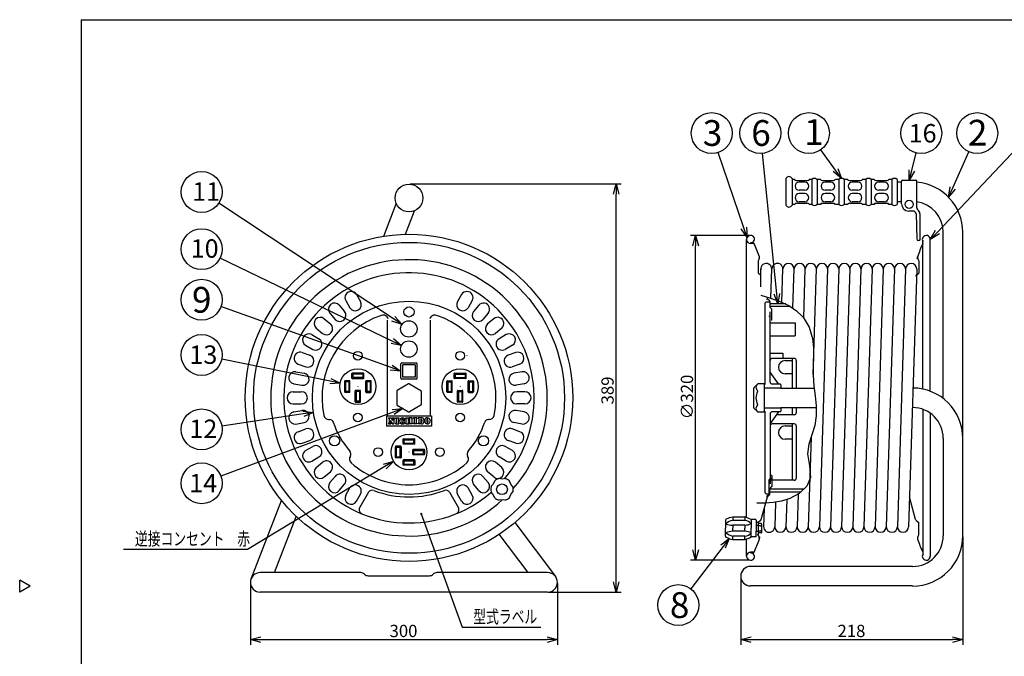
# Model space of a CAD drawing. Extents: x -182 to 223, y -152 to 130.
# Drawn here: x -182 to 59, y -25 to 130 of the extents above; entities that cross this region are included whole.
import ezdxf

# ---------------------------------------------------------------- set-up
doc = ezdxf.new("R2010")
doc.units = 0
doc.header["$LTSCALE"] = 6.750708
doc.header["$MEASUREMENT"] = 0
doc.linetypes.add('DASHED', pattern=[0.75, 0.5, -0.25])
doc.linetypes.add('HIDDEN', pattern=[0.375, 0.25, -0.125])
doc.layers.get('0').update_dxf_attribs({"linetype": 'CONTINUOUS'})
doc.styles.get("Standard").update_dxf_attribs({"font": 'TXT', "bigfont": 'BIGFONT'})
doc.styles.add('高4.5', font='txt.shx', dxfattribs={"height": 4.5, "bigfont": 'bigfont.shx'})
doc.styles.add('高6.3', font='txt.shx', dxfattribs={"height": 6.3, "bigfont": 'bigfont.shx'})

msp = doc.modelspace()

# ---------------------------------------------------------------- linework, layer by layer
at = {"color": 3}
for p, q in [((-167.01, 130.21), (-167.01, -146.79)), ((-167.01, 130.21), (222.99, 130.21)), ((5.22, 91.35), (5.22, 84.87)), ((7.34, 91.16), (6.71, 91.16)), ((7.77, 90.91), (10.51, 90.91)), ((11.57, 91.16), (10.94, 91.16)), ((13.69, 91.16), (12.82, 91.16)), ((14.12, 90.91), (16.86, 90.91)), ((18.17, 91.16), (17.3, 91.16)), ((20.29, 91.16), (19.42, 91.16)), ((20.73, 90.91), (23.47, 90.91)), ((24.78, 91.16), (23.9, 91.16)), ((26.77, 91.16), (26.02, 91.16)), ((27.2, 90.91), (29.95, 90.91)), ((31.13, 91.16), (30.38, 91.16)), ((33.47, 90.47), (32.33, 90.47)), ((33.47, 85.18), (33.47, 90.68)), ((33.72, 90.93), (36.97, 90.93)), ((37.22, 84.23), (37.22, 90.68)), ((-93.05, 77.27), (-90, 85.16)), ((7.34, 85.06), (6.71, 85.06)), ((7.77, 85.31), (10.51, 85.31)), ((11.57, 85.06), (10.94, 85.06)), ((13.69, 85.06), (12.82, 85.06)), ((14.12, 85.31), (16.86, 85.31)), ((18.17, 85.06), (17.3, 85.06)), ((20.29, 85.06), (19.42, 85.06)), ((20.73, 85.31), (23.47, 85.31)), ((24.78, 85.06), (23.9, 85.06)), ((26.77, 85.06), (26.02, 85.06)), ((27.2, 85.31), (29.95, 85.31)), ((31.13, 85.06), (30.38, 85.06)), ((33.47, 85.7), (32.33, 85.7)), ((-87.75, 77.74), (-85.55, 83.44)), ((36.12, 83.43), (35.22, 83.43)), ((37.08, 82.72), (37.22, 76.6)), ((37.97, 82.73), (37.97, 76.35)), ((43.67, 37.58), (43.67, 78.22)), ((48.45, 4.02), (48.45, 78.22)), ((-4.41, 8.5), (-4.41, 76.46)), ((-2.78, 75.64), (-3.42, 75.64)), ((-2.81, 75.46), (-3.42, 75.46)), ((-2.78, 75.64), (-2.62, 75.64)), ((37.84, 76.23), (37.59, 76.23)), ((38.67, 39.88), (38.67, 76.11)), ((40.5, 39.35), (40.5, 76.46)), ((-1.32, 71.73), (-1.58, 71.24)), ((-1.58, 71.24), (-1.58, 68.23)), ((37.42, 71.73), (37.28, 71.98)), ((37.42, 71.73), (37.67, 71.24)), ((37.67, 71.24), (37.67, 68.23)), ((-0.96, 67.71), (-1.58, 68.23)), ((-0.96, 69.26), (-1, 64.92)), ((1.54, 62.11), (1.76, 69.26)), ((4.23, 61.12), (4.49, 69.26)), ((6.91, 59.72), (7.21, 69.26)), ((9.56, 57.31), (9.94, 69.26)), ((11.85, 43.49), (12.66, 69.26)), ((15.39, 69.26), (13.39, 6.23)), ((18.11, 69.26), (16.11, 6.23)), ((20.84, 69.26), (18.84, 6.23)), ((23.56, 69.26), (21.56, 6.23)), ((26.29, 69.26), (24.29, 6.23)), ((29.01, 69.26), (27.01, 6.23)), ((31.74, 69.26), (29.74, 6.23)), ((34.46, 69.26), (32.46, 6.23)), ((37.19, 69.26), (35.19, 6.23)), ((37.05, 67.71), (37.67, 68.23)), ((0.37, 61.25), (0.12, 61)), ((0.12, 41.1), (0.12, 61)), ((0.37, 61.25), (1.12, 61.25)), ((0.55, 62.43), (0.69, 61.91)), ((1.21, 61.46), (0.69, 61.91)), ((1.3, 61.27), (1.3, 59.95)), ((5.16, 60.7), (1.3, 60.7)), ((1.3, 59.95), (1.79, 59.46)), ((1.37, 41.6), (1.37, 58.75)), ((1.79, 56.74), (1.79, 59.46)), ((1.37, 56.13), (7.47, 56.13)), ((1.79, 56.74), (1.62, 56.74)), ((7.5, 56.13), (7.5, 52.88)), ((1.37, 52.88), (7.47, 52.88)), ((1.42, 48.71), (4.46, 48.71)), ((4.46, 48.71), (4.46, 47.37)), ((7.25, 47.37), (1.87, 47.37)), ((7.75, 46.87), (7.75, 40.14)), ((3.37, 41.15), (1.37, 44)), ((-87, 41.14), (-89.75, 39.55)), ((-86.75, 41.14), (-84, 39.55)), ((-1.67, 41.15), (-2.55, 40.3)), ((-0.13, 41.15), (-1.67, 41.15)), ((-0.13, 41.15), (-0.13, 34.3)), ((0, 41.1), (-0.13, 40.97)), ((0.25, 41.1), (0, 41.1)), ((3.87, 41.1), (1.87, 41.1)), ((4, 40.97), (3.87, 41.1)), ((4, 40.97), (4, 40.14)), ((-99.38, 40.5), (-99.38, 40.45)), ((-89.88, 39.34), (-89.88, 36.16)), ((-83.88, 39.34), (-83.88, 36.16)), ((-74.38, 40.5), (-74.38, 40.45)), ((-2.63, 35.33), (-2.63, 40.12)), ((-0.13, 40.16), (4, 40.16)), ((4, 40.14), (12.12, 40.14)), ((36.2, 40), (36.2, 37.98)), ((-89.75, 35.94), (-87, 34.36)), ((-84, 35.94), (-86.75, 34.36)), ((-2.55, 35.15), (-1.67, 34.3)), ((-1.67, 34.3), (-0.13, 34.3)), ((-0.13, 35.29), (4, 35.29)), ((0, 34.35), (-0.13, 34.47)), ((0.25, 34.35), (0, 34.35)), ((0.12, 14.5), (0.12, 34.35)), ((3.37, 34.35), (1.37, 31.5)), ((1.37, 33.9), (1.37, 16.75)), ((3.87, 34.35), (1.87, 34.35)), ((3.87, 34.35), (4, 34.47)), ((4, 35.36), (12.63, 35.36)), ((4, 35.36), (4, 34.47)), ((7.75, 35.36), (7.75, 34.12)), ((38.67, 34.93), (38.67, -0.61)), ((40.5, 33.98), (40.5, -0.96)), ((7.25, 31.37), (1.87, 31.37)), ((7.25, 33.62), (2.87, 33.62)), ((7.75, 30.87), (7.75, 18.12)), ((11.36, 28.07), (10.66, 6.23)), ((43.67, 27.86), (43.67, 4.02)), ((-86.88, 24.5), (-86.88, 24.55)), ((-101.21, 23.49), (-101.18, 23.55)), ((-66.01, 17.38), (-66.32, 16.64)), ((-64.15, 17.89), (-64.94, 18)), ((-63.36, 18), (-64.15, 17.89)), ((-61.99, 16.64), (-62.29, 17.38)), ((1.12, 14.19), (1.12, 17.7)), ((1.17, 17.82), (1.62, 18.27)), ((1.79, 18.75), (1.62, 18.75)), ((1.79, 18.75), (1.79, 16.04)), ((7.25, 17.62), (1.87, 17.62)), ((-66.32, 16.64), (-66.77, 16.13)), ((-66.32, 14.14), (-66.77, 14.66)), ((-61.5, 16.01), (-61.99, 16.64)), ((-61.99, 14.14), (-61.5, 14.78)), ((0.37, 14.25), (0.12, 14.5)), ((1.3, 15.54), (1.79, 16.04)), ((1.3, 14.23), (1.3, 15.54)), ((1.3, 14.8), (8.97, 14.8)), ((-125.46, -6.5), (-118.04, 12.67)), ((-66.01, 13.4), (-66.32, 14.14)), ((-64.94, 12.78), (-64.15, 12.89)), ((-64.15, 12.89), (-63.36, 12.78)), ((-62.29, 13.4), (-61.99, 14.14)), ((-0.8, 8.04), (0.69, 13.58)), ((0.37, 14.25), (1.12, 14.25)), ((0.59, 13.73), (1.12, 14.19)), ((1.21, 14.04), (0.69, 13.58)), ((2.68, 12.2), (2.49, 6.23)), ((5.42, 12.82), (5.21, 6.23)), ((8.19, 14.21), (7.94, 6.23)), ((36.89, 8.04), (35.41, 13.58)), ((-0.1, 10.66), (-0.24, 6.23)), ((-119.75, -4.98), (-114.44, 8.76)), ((-61, 7.25), (-51.11, -5.93)), ((-9.54, 7.84), (-9.54, 5.87)), ((-7.79, 8.62), (-4.78, 8.62)), ((-2.16, 7.99), (-3.28, 7.99)), ((-2.03, 7.87), (-2.16, 7.99)), ((-2.03, 7.87), (-2.03, 5.87)), ((-0.96, 7.78), (-1.58, 7.27)), ((-1.58, 7.27), (-1.58, 4.25)), ((37.05, 7.78), (37.67, 7.27)), ((37.67, 4.25), (37.67, 7.27)), ((-9.54, 3.9), (-9.54, 5.87)), ((-2.03, 6.61), (-1.75, 6.61)), ((-2.03, 5.87), (-2.03, 5.12)), ((-2.03, 3.87), (-2.03, 5.12)), ((-2.03, 5.12), (-1.75, 5.12)), ((-57.79, -4.98), (-64.82, 4.38)), ((-7.79, 3.12), (-4.78, 3.12)), ((-4.41, -0.96), (-4.41, 3.23)), ((-2.16, 3.74), (-3.28, 3.74)), ((-2.16, 3.74), (-2.03, 3.87)), ((-1.32, 3.77), (-1.58, 4.25)), ((-1.32, 3.77), (-1.19, 3.51)), ((37.42, 3.77), (37.67, 4.25)), ((-3.42, -0.17), (-3.42, 0.14)), ((-2.81, 0.03), (-3.42, 0.03)), ((-2.78, -0.14), (-3.42, -0.14)), ((-2.78, -0.14), (-2.62, -0.14)), ((36.17, -3.48), (-3.42, -3.48)), ((-179.41, -8.29), (-182.01, -6.79)), ((-182.01, -9.79), (-182.01, -6.79)), ((-98.69, -4.98), (-123.24, -4.98)), ((-96.88, -5.75), (-81.88, -5.75)), ((-53.02, -4.98), (-80.07, -4.98)), ((-179.41, -8.29), (-182.01, -9.79)), ((36.17, -8.25), (-3.42, -8.25)), ((-53.02, -9.75), (-123.24, -9.75))]:
    msp.add_line(p, q, dxfattribs=at)
for p, q in [((42.22, 78.27), (61.76, 98.85)), ((-5.09, 79.3), (-11.31, 97.74)), ((2.97, 63.19), (-0.53, 97.51)), ((17.34, 93.44), (13.75, 98.42)), ((35.96, 93.36), (37.05, 97.64)), ((45.97, 89.09), (49.92, 97.92)), ((-86.63, 90.05), (-35, 90.05)), ((6.71, 91.35), (6.71, 84.87)), ((9.82, 90.51), (8.46, 90.51)), ((11.57, 91.16), (11.57, 85.06)), ((12.82, 91.16), (12.82, 85.06)), ((16.17, 90.51), (14.81, 90.51)), ((18.17, 91.16), (18.17, 85.06)), ((19.42, 91.16), (19.42, 85.06)), ((22.78, 90.51), (21.42, 90.51)), ((24.78, 91.16), (24.78, 85.06)), ((26.02, 91.16), (26.02, 85.06)), ((29.26, 90.51), (27.89, 90.51)), ((31.13, 91.16), (31.13, 85.06)), ((32.37, 91.16), (32.37, 85.06)), ((-36.25, -7.25), (-36.25, 87.55)), ((9.82, 88.52), (8.46, 88.52)), ((9.82, 87.71), (8.46, 87.71)), ((16.17, 88.52), (14.81, 88.52)), ((16.17, 87.71), (14.81, 87.71)), ((22.78, 88.52), (21.42, 88.52)), ((22.78, 87.71), (21.42, 87.71)), ((29.26, 88.52), (27.89, 88.52)), ((29.26, 87.71), (27.89, 87.71)), ((-90.68, 57.08), (-133.38, 85.32)), ((9.82, 85.71), (8.46, 85.71)), ((16.17, 85.71), (14.81, 85.71)), ((22.78, 85.71), (21.42, 85.71)), ((29.26, 85.71), (27.89, 85.71)), ((-3.67, 77.45), (-18.09, 77.45)), ((-16.84, 0.55), (-16.84, 74.95)), ((-90.98, 51.63), (-133.04, 71.93)), ((-99.73, 63.01), (-98.73, 61.28)), ((-74.02, 63.01), (-75.02, 61.28)), ((-0.94, 62.88), (1.45, 62.14)), ((-103.93, 60.4), (-102.64, 58.87)), ((-102.33, 61.51), (-101.33, 59.78)), ((-71.43, 61.51), (-72.43, 59.78)), ((-69.83, 60.4), (-71.12, 58.87)), ((1.45, 62.14), (3.76, 61.31)), ((3.76, 61.31), (5.91, 60.31)), ((5.91, 60.31), (7.83, 59.06)), ((-91.23, 45.13), (-132.84, 60.05)), ((-106.22, 58.47), (-104.94, 56.94)), ((-67.53, 58.47), (-68.82, 56.94)), ((6.33, 60.08), (1.3, 60.08)), ((7.83, 59.06), (9.44, 57.46)), ((-107.6, 57.09), (-106.07, 55.81)), ((-92.13, 33.36), (-92.13, 56.72)), ((-81.63, 33.36), (-81.63, 56.72)), ((-66.16, 57.09), (-67.69, 55.81)), ((9.44, 57.46), (10.88, 55.02)), ((-110.64, 53.2), (-108.91, 52.2)), ((-109.53, 54.79), (-108, 53.51)), ((-64.23, 54.79), (-65.76, 53.51)), ((-63.11, 53.2), (-64.85, 52.2)), ((10.88, 55.02), (11.71, 52.27)), ((-112.14, 50.6), (-110.41, 49.6)), ((-61.61, 50.6), (-63.35, 49.6)), ((11.71, 52.27), (11.96, 50.01)), ((-112.97, 48.84), (-111.09, 48.16)), ((-60.79, 48.84), (-62.67, 48.16)), ((11.96, 50.01), (11.95, 47.74)), ((-106.12, 41.82), (-132.65, 47.23)), ((-113.99, 46.02), (-112.11, 45.34)), ((-88.88, 42.54), (-88.88, 46.04)), ((-88.63, 46.29), (-85.13, 46.29)), ((-85.38, 45.79), (-88.38, 45.79)), ((-88.38, 42.79), (-88.38, 45.79)), ((-85.38, 45.79), (-85.38, 42.79)), ((-84.88, 42.54), (-84.88, 46.04)), ((-59.76, 46.02), (-61.64, 45.34)), ((5.02, 46.87), (6.82, 46.87)), ((6.82, 40.14), (6.82, 47.37)), ((11.95, 47.74), (11.87, 45.47)), ((-114.5, 44.14), (-112.53, 43.79)), ((-100.82, 42.56), (-100.82, 43.69)), ((-98.07, 43.81), (-100.69, 43.81)), ((-98.19, 43.56), (-100.57, 43.56)), ((-100.57, 43.56), (-100.57, 42.69)), ((-98.19, 43.56), (-98.19, 42.69)), ((-97.94, 42.56), (-97.94, 43.69)), ((-75.82, 42.56), (-75.82, 43.69)), ((-75.69, 43.81), (-73.07, 43.81)), ((-75.57, 43.56), (-73.19, 43.56)), ((-75.57, 43.56), (-75.57, 42.69)), ((-73.19, 43.56), (-73.19, 42.69)), ((-72.94, 42.56), (-72.94, 43.69)), ((-59.26, 44.14), (-61.23, 43.79)), ((6.82, 43.62), (5.02, 43.62)), ((11.87, 45.47), (11.85, 43.18)), ((-115.02, 41.19), (-113.05, 40.84)), ((-102.63, 41.81), (-102.63, 39.19)), ((-101.44, 41.94), (-102.5, 41.94)), ((-102.38, 41.69), (-102.38, 39.31)), ((-101.57, 41.69), (-102.38, 41.69)), ((-101.57, 41.69), (-101.57, 39.31)), ((-101.32, 39.19), (-101.32, 41.81)), ((-100.69, 42.44), (-98.07, 42.44)), ((-98.19, 42.69), (-100.57, 42.69)), ((-97.44, 39.19), (-97.44, 41.81)), ((-96.25, 41.94), (-97.32, 41.94)), ((-96.38, 41.69), (-97.19, 41.69)), ((-97.19, 41.69), (-97.19, 39.31)), ((-96.38, 41.69), (-96.38, 39.31)), ((-96.13, 39.19), (-96.13, 41.81)), ((-85.13, 42.29), (-88.63, 42.29)), ((-85.38, 42.79), (-88.38, 42.79)), ((-77.63, 39.19), (-77.63, 41.81)), ((-77.5, 41.94), (-76.44, 41.94)), ((-77.38, 41.69), (-77.38, 39.31)), ((-77.38, 41.69), (-76.57, 41.69)), ((-76.57, 41.69), (-76.57, 39.31)), ((-76.32, 39.19), (-76.32, 41.81)), ((-73.07, 42.44), (-75.69, 42.44)), ((-75.57, 42.69), (-73.19, 42.69)), ((-72.44, 39.19), (-72.44, 41.81)), ((-72.32, 41.94), (-71.25, 41.94)), ((-72.19, 41.69), (-71.38, 41.69)), ((-72.19, 41.69), (-72.19, 39.31)), ((-71.38, 41.69), (-71.38, 39.31)), ((-71.13, 41.81), (-71.13, 39.19)), ((-58.74, 41.19), (-60.71, 40.84)), ((11.85, 43.18), (12.05, 40.72)), ((-115.19, 39.25), (-113.19, 39.25)), ((-101.44, 39.06), (-102.5, 39.06)), ((-101.57, 39.31), (-102.38, 39.31)), ((-100.04, 36.81), (-100.04, 39.44)), ((-98.85, 39.56), (-99.91, 39.56)), ((-98.97, 39.31), (-99.79, 39.31)), ((-99.79, 39.31), (-99.79, 36.94)), ((-98.97, 39.31), (-98.97, 36.94)), ((-98.72, 36.81), (-98.72, 39.44)), ((-97.32, 39.06), (-96.25, 39.06)), ((-96.38, 39.31), (-97.19, 39.31)), ((-76.44, 39.06), (-77.5, 39.06)), ((-77.38, 39.31), (-76.57, 39.31)), ((-75.03, 36.81), (-75.03, 39.44)), ((-74.91, 39.56), (-73.85, 39.56)), ((-74.78, 39.31), (-73.97, 39.31)), ((-74.78, 39.31), (-74.78, 36.94)), ((-73.97, 39.31), (-73.97, 36.94)), ((-73.72, 36.81), (-73.72, 39.44)), ((-72.32, 39.06), (-71.25, 39.06)), ((-72.19, 39.31), (-71.38, 39.31)), ((-58.57, 39.25), (-60.57, 39.25)), ((12.05, 40.72), (12.35, 38.25)), ((-115.19, 36.25), (-113.19, 36.25)), ((-99.91, 36.69), (-98.85, 36.69)), ((-99, 36.94), (-99.79, 36.94)), ((-73.85, 36.69), (-74.91, 36.69)), ((-74.75, 36.94), (-73.97, 36.94)), ((-58.57, 36.25), (-60.57, 36.25)), ((12.35, 38.25), (12.6, 35.8)), ((-90.72, 34.28), (-132.86, 18.61)), ((-112.71, 33.82), (-132.6, 30.79)), ((-115.02, 34.31), (-113.05, 34.66)), ((-58.74, 34.31), (-60.71, 34.66)), ((6.82, 33.62), (6.82, 35.36)), ((12.6, 35.8), (12.65, 33.38)), ((-114.5, 31.35), (-112.53, 31.7)), ((-106.55, 32.46), (-106.32, 32.46)), ((-92.38, 33.36), (-92.38, 30.86)), ((-92.38, 33.36), (-81.38, 33.36)), ((-91.88, 32.85), (-91.26, 32.85)), ((-91.88, 32.85), (-91.88, 32.67)), ((-91.81, 32.67), (-91.88, 32.67)), ((-91.88, 31.56), (-91.88, 31.37)), ((-91.81, 31.56), (-91.88, 31.56)), ((-91.88, 31.37), (-91.33, 31.37)), ((-91.72, 32.58), (-91.72, 31.65)), ((-91.48, 32.24), (-91.48, 31.65)), ((-91.48, 32.24), (-90.94, 31.37)), ((-91.39, 31.56), (-91.33, 31.56)), ((-91.33, 31.56), (-91.33, 31.37)), ((-90.82, 32.18), (-91.26, 32.85)), ((-90.97, 32.85), (-90.42, 32.85)), ((-90.97, 32.85), (-90.97, 32.67)), ((-90.97, 32.67), (-90.9, 32.67)), ((-90.94, 31.37), (-90.58, 31.37)), ((-90.82, 32.18), (-90.82, 32.58)), ((-90.58, 32.53), (-90.58, 31.37)), ((-90.42, 32.85), (-90.42, 32.67)), ((-90.15, 32.85), (-89.34, 32.85)), ((-90.15, 32.85), (-90.15, 32.67)), ((-90.08, 32.67), (-90.15, 32.67)), ((-90.15, 31.56), (-90.15, 31.37)), ((-90.08, 31.56), (-90.15, 31.56)), ((-90.15, 31.37), (-89.34, 31.37)), ((-90, 32.58), (-90, 31.65)), ((-89.5, 32.58), (-89.5, 31.65)), ((-89.41, 32.67), (-89.34, 32.67)), ((-89.41, 31.56), (-89.34, 31.56)), ((-89.34, 32.85), (-89.34, 32.67)), ((-89.34, 31.56), (-89.34, 31.37)), ((-88.64, 32.32), (-88.65, 32.27)), ((-88.65, 32.27), (-88.65, 32.23)), ((-88.65, 32.23), (-88.65, 32.18)), ((-88.65, 32.18), (-88.65, 32.14)), ((-88.65, 32.14), (-88.65, 32.09)), ((-88.65, 32.09), (-88.65, 32.04)), ((-88.65, 32.04), (-88.65, 32)), ((-88.65, 32), (-88.65, 31.95)), ((-88.65, 31.95), (-88.64, 31.91)), ((-88.63, 32.36), (-88.64, 32.32)), ((-88.64, 31.91), (-88.63, 31.87)), ((-88.62, 32.4), (-88.63, 32.36)), ((-88.63, 31.87), (-88.63, 31.83)), ((-88.63, 31.83), (-88.62, 31.79)), ((-88.61, 32.44), (-88.62, 32.4)), ((-88.62, 31.79), (-88.61, 31.75)), ((-88.6, 32.47), (-88.61, 32.44)), ((-88.61, 31.75), (-88.59, 31.72)), ((-88.59, 32.51), (-88.6, 32.47)), ((-88.58, 32.53), (-88.59, 32.51)), ((-88.59, 31.72), (-88.58, 31.69)), ((-88.56, 32.56), (-88.58, 32.53)), ((-88.58, 31.69), (-88.57, 31.67)), ((-88.57, 31.67), (-88.55, 31.64)), ((-88.55, 32.58), (-88.56, 32.56)), ((-88.53, 32.6), (-88.55, 32.58)), ((-88.55, 31.64), (-88.54, 31.62)), ((-88.54, 31.62), (-88.52, 31.61)), ((-88.52, 32.62), (-88.53, 32.6)), ((-88.5, 32.63), (-88.52, 32.62)), ((-88.52, 31.61), (-88.5, 31.6)), ((-88.48, 32.64), (-88.5, 32.63)), ((-88.5, 31.6), (-88.49, 31.59)), ((-88.49, 31.59), (-88.47, 31.59)), ((-88.47, 32.64), (-88.48, 32.64)), ((-88.45, 32.64), (-88.47, 32.64)), ((-88.47, 31.59), (-88.45, 31.59)), ((-88.43, 32.64), (-88.45, 32.64)), ((-88.45, 31.59), (-88.44, 31.59)), ((-88.44, 31.59), (-88.42, 31.6)), ((-88.42, 32.63), (-88.43, 32.64)), ((-88.4, 32.61), (-88.42, 32.63)), ((-88.42, 31.6), (-88.41, 31.61)), ((-88.41, 31.61), (-88.39, 31.63)), ((-88.39, 32.6), (-88.4, 32.61)), ((-88.37, 32.58), (-88.39, 32.6)), ((-88.39, 31.63), (-88.37, 31.65)), ((-88.36, 32.55), (-88.37, 32.58)), ((-88.37, 31.65), (-88.36, 31.67)), ((-88.34, 32.53), (-88.36, 32.55)), ((-88.36, 31.67), (-88.35, 31.7)), ((-88.35, 31.7), (-88.33, 31.73)), ((-88.33, 32.5), (-88.34, 32.53)), ((-88.32, 32.46), (-88.33, 32.5)), ((-88.33, 31.73), (-88.32, 31.76)), ((-88.31, 32.43), (-88.32, 32.46)), ((-88.32, 31.76), (-88.31, 31.8)), ((-88.3, 32.39), (-88.31, 32.43)), ((-88.31, 31.8), (-88.3, 31.84)), ((-88.29, 32.35), (-88.3, 32.39)), ((-88.3, 31.84), (-88.29, 31.88)), ((-88.28, 32.3), (-88.29, 32.35)), ((-88.29, 31.92), (-87.93, 31.92)), ((-88.29, 31.88), (-88.29, 31.92)), ((-88.28, 32.3), (-87.93, 32.3)), ((-87.67, 32.64), (-87.67, 32.85)), ((-87.67, 32.85), (-86.91, 32.85)), ((-87.6, 32.64), (-87.67, 32.64)), ((-87.67, 31.37), (-87.67, 31.59)), ((-87.6, 31.59), (-87.67, 31.59)), ((-87.67, 31.37), (-86.91, 31.37)), ((-87.54, 31.65), (-87.54, 32.58)), ((-87.04, 32.23), (-87.04, 32.58)), ((-86.71, 32.23), (-87.04, 32.23)), ((-86.71, 31.99), (-87.04, 31.99)), ((-87.04, 31.65), (-87.04, 31.99)), ((-86.97, 32.67), (-86.91, 32.67)), ((-86.97, 31.56), (-86.91, 31.56)), ((-86.91, 32.67), (-86.91, 32.85)), ((-86.91, 31.56), (-86.91, 31.37)), ((-86.09, 32.85), (-86.84, 32.85)), ((-86.84, 32.67), (-86.84, 32.85)), ((-86.79, 32.67), (-86.84, 32.67)), ((-86.79, 31.56), (-86.84, 31.56)), ((-86.84, 31.56), (-86.84, 31.37)), ((-86.09, 31.37), (-86.84, 31.37)), ((-86.71, 32.23), (-86.71, 32.58)), ((-86.71, 31.65), (-86.71, 31.99)), ((-86.22, 32.58), (-86.22, 31.65)), ((-86.14, 32.67), (-86.09, 32.67)), ((-86.14, 31.56), (-86.09, 31.56)), ((-86.09, 32.85), (-86.09, 32.67)), ((-86.09, 31.56), (-86.09, 31.37)), ((-84.97, 32.85), (-85.77, 32.85)), ((-85.77, 32.85), (-85.77, 32.67)), ((-85.71, 32.67), (-85.77, 32.67)), ((-85.71, 31.56), (-85.77, 31.56)), ((-85.77, 31.56), (-85.77, 31.37)), ((-84.97, 31.37), (-85.77, 31.37)), ((-85.62, 32.58), (-85.62, 31.65)), ((-85.12, 32.58), (-85.12, 31.65)), ((-85.03, 32.67), (-84.97, 32.67)), ((-85.03, 31.56), (-84.97, 31.56)), ((-84.97, 32.85), (-84.97, 32.67)), ((-84.97, 31.56), (-84.97, 31.37)), ((-83.79, 32.85), (-84.67, 32.85)), ((-84.67, 32.85), (-84.67, 32.67)), ((-84.6, 32.67), (-84.67, 32.67)), ((-84.67, 31.56), (-84.67, 31.37)), ((-84.6, 31.56), (-84.67, 31.56)), ((-83.79, 31.37), (-84.67, 31.37)), ((-84.51, 32.58), (-84.51, 31.65)), ((-84.01, 32.62), (-84.01, 31.61)), ((-84.01, 32.62), (-83.95, 32.62)), ((-84.01, 31.61), (-83.95, 31.61)), ((-81.38, 33.36), (-81.38, 30.86)), ((-67.21, 32.46), (-67.43, 32.46)), ((-59.26, 31.35), (-61.23, 31.7)), ((6.82, 17.62), (6.82, 31.37)), ((12.65, 33.38), (12.32, 30.99)), ((-113.99, 29.48), (-112.11, 30.16)), ((-81.38, 30.86), (-92.38, 30.86)), ((-59.76, 29.48), (-61.64, 30.16)), ((5.02, 30.87), (6.82, 30.87)), ((12.32, 30.99), (11.58, 28.71)), ((-112.97, 26.66), (-111.09, 27.34)), ((-88.32, 26.56), (-88.32, 27.62)), ((-88.19, 27.75), (-85.57, 27.75)), ((-88.07, 27.5), (-85.69, 27.5)), ((-88.07, 26.69), (-88.07, 27.5)), ((-88.07, 26.69), (-85.69, 26.69)), ((-85.69, 26.69), (-85.69, 27.5)), ((-85.44, 26.56), (-85.44, 27.62)), ((-60.79, 26.66), (-62.67, 27.34)), ((6.82, 27.62), (5.02, 27.62)), ((11.58, 28.71), (10.82, 26.42)), ((-112.14, 24.89), (-110.41, 25.89)), ((-90.19, 23.19), (-90.19, 25.81)), ((-88.94, 25.94), (-90.07, 25.94)), ((-89.94, 25.69), (-89.07, 25.69)), ((-89.94, 23.31), (-89.94, 25.69)), ((-89.07, 23.31), (-89.07, 25.69)), ((-88.82, 25.81), (-88.82, 23.19)), ((-85.57, 26.44), (-88.19, 26.44)), ((-85.94, 23.97), (-85.94, 25.03)), ((-83.19, 25.15), (-85.82, 25.15)), ((-85.69, 24.09), (-85.69, 24.9)), ((-85.69, 24.9), (-83.32, 24.9)), ((-85.69, 24.09), (-83.32, 24.09)), ((-83.32, 24.12), (-83.32, 24.9)), ((-83.07, 25.03), (-83.07, 23.97)), ((-61.61, 24.89), (-63.35, 25.89)), ((10.82, 26.42), (10.51, 24.09)), ((10.51, 24.09), (11.01, 21.15)), ((-110.64, 22.29), (-108.91, 23.29)), ((-109.53, 20.7), (-108, 21.99)), ((-88.94, 23.06), (-90.07, 23.06)), ((-89.94, 23.31), (-89.07, 23.31)), ((-88.32, 21.37), (-88.32, 22.44)), ((-85.57, 22.56), (-88.19, 22.56)), ((-88.07, 22.31), (-85.69, 22.31)), ((-88.07, 21.5), (-88.07, 22.31)), ((-83.19, 23.84), (-85.82, 23.84)), ((-85.69, 21.5), (-85.69, 22.31)), ((-85.44, 22.44), (-85.44, 21.37)), ((-64.23, 20.7), (-65.76, 21.99)), ((-63.11, 22.29), (-64.85, 23.29)), ((-92.77, 20.95), (-126.36, 0.69)), ((-107.6, 18.4), (-106.07, 19.69)), ((-85.57, 21.25), (-88.19, 21.25)), ((-88.07, 21.5), (-85.69, 21.5)), ((-66.16, 18.4), (-67.69, 19.69)), ((11.01, 21.15), (11.25, 18.3)), ((-106.22, 17.03), (-104.94, 18.56)), ((-67.53, 17.03), (-68.82, 18.56)), ((11.25, 18.3), (10.29, 16.17)), ((-103.93, 15.1), (-102.64, 16.63)), ((-102.33, 13.98), (-101.33, 15.71)), ((-96.75, 14.66), (-98.94, 10.86)), ((-77.01, 14.66), (-74.82, 10.86)), ((-71.43, 13.98), (-72.43, 15.71)), ((-69.83, 15.1), (-71.12, 16.63)), ((9.65, 15.42), (1.3, 15.42)), ((10.29, 16.17), (8.45, 14.39)), ((-99.73, 12.48), (-98.73, 14.21)), ((-74.02, 12.48), (-75.02, 14.21)), ((0.11, 12.03), (-1.91, 12.04)), ((2.13, 12.14), (0.11, 12.03)), ((4.15, 12.46), (2.13, 12.14)), ((6.15, 13.1), (4.15, 12.46)), ((8.45, 14.39), (6.15, 13.1)), ((-83.87, 9.37), (-73.93, -18.35)), ((-7.79, 8.62), (-7.79, 7.78)), ((-4.78, 7.78), (-7.79, 7.78)), ((-4.78, 8.62), (-4.78, 7.78)), ((-3.28, 7.99), (-3.28, 5.87)), ((-4.78, 6.62), (-7.79, 6.62)), ((-7.79, 6.62), (-7.79, 5.87)), ((-7.79, 5.12), (-7.79, 5.87)), ((-4.78, 5.12), (-7.79, 5.12)), ((-4.78, 6.62), (-4.78, 5.87)), ((-4.78, 5.12), (-4.78, 5.87)), ((-3.28, 3.74), (-3.28, 5.87)), ((-0.82, 6.99), (-1.58, 6.99)), ((-0.82, 6.49), (-1.58, 6.49)), ((-1.58, 5.24), (-0.82, 5.24)), ((-0.63, 4.99), (-0.63, 6.74)), ((-9.54, 3.9), (-9.54, 3.74)), ((-7.79, 3.12), (-7.79, 3.95)), ((-4.78, 3.95), (-7.79, 3.95)), ((-4.78, 3.12), (-4.78, 3.95)), ((-0.82, 4.74), (-1.58, 4.74)), ((48.45, 3.77), (48.45, -22.62)), ((-126.36, 0.69), (-156.61, 0.69)), ((-10.13, 1.37), (-18.03, -8.94)), ((-3.67, -1.95), (-18.09, -1.95)), ((-5.8, -6.11), (-5.8, -22.62)), ((-125.62, -7.61), (-125.62, -22.62)), ((-50.63, -7.61), (-50.63, -22.62)), ((-52.77, -9.75), (-35, -9.75)), ((-73.93, -18.35), (-54.68, -18.35)), ((-123.12, -21.37), (-53.13, -21.37)), ((-3.3, -21.37), (45.95, -21.37))]:
    msp.add_line(p, q)
at = {"color": 0, "linetype": 'ByBlock', "lineweight": -2}
for p, q in [((17.88, 93.83), (18.8, 91.41)), ((18.8, 91.41), (16.79, 93.05)), ((18.8, 91.41), (17.34, 93.44)), ((35.34, 90.93), (35.31, 93.52)), ((35.34, 90.93), (35.96, 93.36)), ((36.61, 93.19), (35.34, 90.93)), ((-36.92, 87.55), (-36.25, 90.05)), ((-36.25, 90.05), (-35.58, 87.55)), ((-36.25, 90.05), (-36.25, 87.55)), ((44.95, 86.8), (45.36, 89.36)), ((44.95, 86.8), (45.97, 89.09)), ((46.58, 88.81), (44.95, 86.8)), ((-4.45, 79.52), (-4.29, 76.94)), ((-17.51, 74.95), (-16.84, 77.45)), ((-16.84, 77.45), (-16.17, 74.95)), ((-16.84, 77.45), (-16.84, 74.95)), ((-4.29, 76.94), (-5.72, 79.09)), ((-4.29, 76.94), (-5.09, 79.3)), ((40.5, 76.46), (41.74, 78.73)), ((40.5, 76.46), (42.22, 78.27)), ((42.71, 77.81), (40.5, 76.46)), ((3.23, 60.7), (2.31, 63.12)), ((3.23, 60.7), (2.97, 63.19)), ((3.64, 63.25), (3.23, 60.7)), ((-88.59, 55.7), (-91.05, 56.52)), ((-88.59, 55.7), (-90.68, 57.08)), ((-90.31, 57.64), (-88.59, 55.7)), ((-88.72, 50.54), (-91.27, 51.02)), ((-88.72, 50.54), (-90.98, 51.63)), ((-90.68, 52.23), (-88.72, 50.54)), ((-91.01, 45.76), (-88.88, 44.29)), ((-88.88, 44.29), (-91.46, 44.5)), ((-88.88, 44.29), (-91.23, 45.13)), ((-103.68, 41.32), (-106.26, 41.17)), ((-103.68, 41.32), (-106.12, 41.82)), ((-105.99, 42.48), (-103.68, 41.32)), ((-112.81, 34.48), (-110.23, 34.19)), ((-110.23, 34.19), (-112.71, 33.82)), ((-110.23, 34.19), (-112.61, 33.15)), ((-90.96, 34.91), (-88.38, 35.15)), ((-88.38, 35.15), (-90.72, 34.28)), ((-88.38, 35.15), (-90.49, 33.65)), ((-93.11, 21.52), (-90.62, 22.24)), ((-90.62, 22.24), (-92.77, 20.95)), ((-90.62, 22.24), (-92.42, 20.37)), ((-10.66, 1.78), (-8.61, 3.35)), ((-8.61, 3.35), (-10.13, 1.37)), ((-8.61, 3.35), (-9.6, 0.96)), ((-16.84, -1.95), (-17.51, 0.55)), ((-16.17, 0.55), (-16.84, -1.95)), ((-16.84, -1.95), (-16.84, 0.55)), ((-36.25, -9.75), (-36.92, -7.25)), ((-35.58, -7.25), (-36.25, -9.75)), ((-36.25, -9.75), (-36.25, -7.25)), ((-125.62, -21.37), (-123.12, -20.7)), ((-123.12, -22.04), (-125.62, -21.37)), ((-125.62, -21.37), (-123.12, -21.37)), ((-53.13, -20.7), (-50.63, -21.37)), ((-50.63, -21.37), (-53.13, -22.04)), ((-50.63, -21.37), (-53.13, -21.37)), ((-5.8, -21.37), (-3.3, -20.7)), ((-3.3, -22.04), (-5.8, -21.37)), ((-5.8, -21.37), (-3.3, -21.37)), ((45.95, -20.7), (48.45, -21.37)), ((48.45, -21.37), (45.95, -22.04)), ((48.45, -21.37), (45.95, -21.37))]:
    msp.add_line(p, q, dxfattribs=at)
at = {"linetype": 'DASHED'}
msp.add_line((1.62, 18.02), (1.62, 18.27), dxfattribs=at)
for centre, radius in [((-12.91, 102.48), 5), ((-1.04, 102.48), 5), ((10.83, 102.48), 5), ((38.29, 102.48), 5), ((51.96, 102.48), 5), ((-137.55, 88.08), 5), ((35.34, 85.05), 1), ((-137.55, 74.1), 5), ((-137.55, 61.74), 5), ((-86.88, 58.75), 1.25), ((-137.55, 48.23), 5), ((-99.38, 48.06), 1.06), ((-74.38, 48.06), 1.06), ((-137.55, 30.04), 5), ((-99.38, 32.94), 1.06), ((-74.38, 32.94), 1.06), ((-105.07, 27.25), 1.25), ((-68.69, 27.25), 1.25), ((-94.44, 24.5), 1.06), ((-79.32, 24.5), 1.06), ((-137.55, 16.87), 5), ((-64.15, 15.39), 1.31), ((-21.07, -12.91), 5)]:
    msp.add_circle(centre, radius)
at = {"color": 3}
for centre, radius in [((-86.88, 86.61), 3.38), ((-86.88, 37.75), 40), ((-86.88, 37.75), 38), ((-86.88, 37.75), 23.62), ((-86.92, 54.6), 2), ((-86.92, 49.67), 2), ((-99.38, 40.5), 4.38), ((-74.38, 40.5), 4.38), ((-86.88, 24.5), 4.38)]:
    msp.add_circle(centre, radius, dxfattribs=at)
for centre, radius, start, end in [((5.96, 91.02), 0.818, 23.9523, 156.0477), ((7.77, 91.41), 0.498, 210, 270), ((10.51, 91.41), 0.498, 270, 330), ((12.19, 90.51), 0.903, 46.3972, 133.6028), ((14.12, 91.41), 0.498, 210, 270), ((16.86, 91.41), 0.498, 270, 330), ((18.8, 90.51), 0.903, 46.3972, 133.6028), ((20.73, 91.41), 0.498, 210, 270), ((23.47, 91.41), 0.498, 270, 330), ((25.4, 90.51), 0.903, 46.3972, 133.6028), ((27.2, 91.41), 0.498, 210, 270), ((29.95, 91.41), 0.498, 270, 330), ((31.75, 90.51), 0.903, 46.3972, 133.6028), ((33.72, 90.68), 0.25, 90, 180), ((36.97, 90.68), 0.25, 0, 90), ((36.17, 78.22), 12.28, 0, 85.097), ((5.96, 85.2), 0.818, 203.9523, 336.0477), ((7.77, 84.81), 0.498, 90, 150), ((10.51, 84.81), 0.498, 30, 90), ((12.19, 85.71), 0.903, 226.3972, 313.6028), ((14.12, 84.81), 0.498, 90, 150), ((16.86, 84.81), 0.498, 30, 90), ((18.8, 85.71), 0.903, 226.3972, 313.6028), ((20.73, 84.81), 0.498, 90, 150), ((23.47, 84.81), 0.498, 30, 90), ((25.4, 85.71), 0.903, 226.3972, 313.6028), ((27.2, 84.81), 0.498, 90, 150), ((29.95, 84.81), 0.498, 30, 90), ((31.75, 85.71), 0.903, 226.3972, 313.6028), ((35.22, 85.18), 1.75, 180, 270), ((36.17, 78.22), 7.5, 0, 81.9589), ((36.12, 82.43), 1, 16.5838, 90), ((37.72, 84.19), 0.5, 180, 227.5884), ((36.12, 82.43), 1.88, 9.0181, 47.5884), ((-3.42, 76.46), 0.993, 32.1257, 270), ((39.51, 76.46), 0.993, 0, 147.8743), ((-3.39, 76.66), 0.993, 268.7479, 315.8743), ((-2.81, 75.34), 0.124, 24.1487, 90), ((-2.78, 75.39), 0.248, 24.1985, 90), ((-3.27, 76.54), 0.824, 315.8743, 32.1257), ((-36.5, 60.23), 37.22, 24.1985, 24.4459), ((-36.5, 60.23), 37.22, 18.8498, 24.1985), ((37.59, 76.6), 0.375, 180, 270), ((72.6, 60.23), 37.22, 155.8015, 161.1502), ((37.84, 76.35), 0.125, 270, 0), ((39.37, 76.54), 0.824, 147.8743, 224.1257), ((72.6, 60.23), 37.22, 155.5541, 155.8015), ((-1.91, 72.04), 0.67, 331.9774, 18.8498), ((72.6, 60.23), 37.22, 161.1502, 161.5989), ((38.01, 72.04), 0.67, 161.1502, 208.0226), ((0.4, 69.26), 1.36, 356.365, 189.6607), ((3.13, 69.26), 1.36, 356.365, 180), ((5.85, 69.26), 1.36, 0, 180), ((8.58, 69.26), 1.36, 0, 180), ((11.3, 69.26), 1.36, 0, 180), ((14.03, 69.26), 1.36, 0, 180), ((16.75, 69.26), 1.36, 0, 180), ((19.48, 69.26), 1.36, 0, 180), ((22.2, 69.26), 1.36, 0, 180), ((24.93, 69.26), 1.36, 0, 180), ((27.65, 69.26), 1.36, 0, 180), ((30.38, 69.26), 1.36, 0, 180), ((33.1, 69.26), 1.36, 0, 180), ((35.83, 69.26), 1.36, 0, 180), ((37.6, 72.01), 0.124, 161.4011, 208.0226), ((37.37, 67.33), 0.496, 129.7807, 165.0143), ((0.75, 61.95), 0.248, 194.9857, 229.0907), ((1.05, 61.27), 0.248, 0, 49.0907), ((1.3, 57.79), 0.174, 180, 224.8589), ((1.87, 46.87), 0.5, 90, 180), ((7.25, 46.87), 0.5, 0, 90), ((-86.88, 40.92), 0.25, 60, 120), ((-1.13, 40.32), 0.975, 125.4941, 234.5059), ((1.87, 41.6), 0.5, 180, 270), ((-89.63, 39.34), 0.25, 120, 180), ((-84.13, 39.34), 0.25, 0, 60), ((-2.38, 40.12), 0.25, 133.9529, 180), ((1.18, 37.72), 3.29, 151.1148, 208.8852), ((-1.87, 39.42), 0.2, 327.2908, 32.7092), ((36.17, 27.86), 12.28, 0, 90), ((-89.63, 36.16), 0.25, 180, 240), ((-84.13, 36.16), 0.25, 300, 0), ((-1.87, 36.03), 0.2, 327.294, 32.706), ((-86.88, 34.57), 0.25, 240, 300), ((-2.38, 35.33), 0.25, 180, 226.0471), ((-1.13, 35.12), 0.975, 125.4941, 234.5059), ((1.87, 33.85), 0.5, 90, 180), ((7.25, 34.12), 0.5, 270, 0), ((36.17, 27.86), 7.5, 0, 90), ((1.87, 30.87), 0.5, 90, 180), ((7.25, 30.87), 0.5, 0, 90), ((-65.78, 17.29), 0.25, 130.6707, 180), ((-64.15, 15.39), 2.75, 109.3293, 130.6707), ((-64.98, 17.75), 0.25, 60, 109.3293), ((-63.32, 17.75), 0.25, 70.6707, 120), ((-64.15, 15.39), 2.75, 49.3293, 70.6707), ((-62.52, 17.29), 0.25, 0, 49.3293), ((1.3, 17.7), 0.174, 135.1411, 180), ((1.87, 18.12), 0.5, 180, 270), ((7.25, 18.12), 0.5, 270, 0), ((-64.15, 15.39), 2.75, 166.8214, 180), ((-64.15, 15.39), 2.75, 180, 193.1786), ((-66.59, 15.96), 0.25, 113.5845, 166.8214), ((-66.59, 14.82), 0.25, 193.1786, 246.4155), ((-61.69, 15.85), 0.25, 10.6707, 60), ((-61.69, 14.93), 0.25, 300, 349.3293), ((-64.15, 15.39), 2.75, 0, 10.6707), ((-64.15, 15.39), 2.75, 349.3293, 0), ((-65.78, 13.5), 0.25, 180, 229.3293), ((-64.15, 15.39), 2.75, 229.3293, 250.6707), ((-64.98, 13.03), 0.25, 250.6707, 300), ((-63.32, 13.03), 0.25, 240, 289.3293), ((-64.15, 15.39), 2.75, 289.3293, 310.6707), ((-62.52, 13.5), 0.25, 310.6707, 0), ((0.75, 13.54), 0.248, 130.9093, 165.0143), ((1.05, 14.23), 0.248, 310.9093, 0), ((-5.98, 0.78), 8.04, 115.1527, 116.2897), ((-9.29, 7.84), 0.25, 115.1527, 180), ((-5.98, 0.78), 8.04, 103.018, 115.1527), ((-6.43, 2.56), 6.28, 59.9466, 74.8137), ((-1.51, 7.23), 0.248, 129.7807, 180), ((-1.28, 8.16), 0.496, 309.7807, 345.0143), ((37.37, 8.16), 0.496, 194.9857, 230.2193), ((1.13, 6.23), 1.36, 176.365, 0), ((3.85, 6.23), 1.36, 180, 0), ((6.58, 6.23), 1.36, 180, 0), ((9.3, 6.23), 1.36, 180, 0), ((12.03, 6.23), 1.36, 180, 0), ((14.75, 6.23), 1.36, 180, 0), ((17.48, 6.23), 1.36, 180, 0), ((20.2, 6.23), 1.36, 180, 0), ((22.93, 6.23), 1.36, 180, 0), ((25.65, 6.23), 1.36, 180, 0), ((28.38, 6.23), 1.36, 180, 0), ((31.1, 6.23), 1.36, 180, 0), ((33.83, 6.23), 1.36, 180, 0), ((-9.29, 3.9), 0.25, 180, 244.8473), ((-5.98, 10.95), 8.04, 243.7103, 244.8473), ((-5.98, 10.95), 8.04, 244.8473, 256.982), ((-6.43, 9.18), 6.28, 285.1863, 300.0534), ((-36.5, 15.26), 37.22, 335.8015, 341.1502), ((-1.26, 4.33), 0.496, 180, 208.0226), ((-1.51, 3.49), 0.124, 341.4011, 28.0226), ((-1.91, 3.45), 0.67, 341.1502, 28.0226), ((-36.5, 15.26), 37.22, 341.1502, 341.5989), ((36.17, 4.02), 12.28, 270, 0), ((36.17, 4.02), 7.5, 270, 0), ((38.01, 3.45), 0.67, 151.9774, 198.8498), ((72.6, 15.26), 37.22, 198.8498, 204.1985), ((-3.42, -0.96), 0.993, 90, 327.8743), ((-2.81, 0.16), 0.124, 270, 335.8513), ((-2.78, 0.11), 0.248, 270, 335.8015), ((-36.5, 15.26), 37.22, 335.5541, 335.8015), ((-3.39, -1.17), 0.993, 44.1257, 91.2522), ((-3.27, -1.05), 0.824, 327.8743, 44.1257), ((39.37, -1.05), 0.824, 135.8743, 212.1257), ((39.51, -0.96), 0.993, 212.1257, 0), ((-3.42, -5.86), 2.39, 90, 270), ((-123.24, -7.36), 2.39, 90, 270), ((-98.69, -6.23), 1.25, 43.6301, 90), ((-96.88, -4.5), 1.25, 223.6301, 270), ((-81.88, -4.5), 1.25, 270, 316.3699), ((-80.07, -6.23), 1.25, 90, 136.3699), ((-53.02, -7.36), 2.39, 270, 90)]:
    msp.add_arc(centre, radius, start, end, dxfattribs=at)
for centre, radius, start, end in [((8.46, 89.51), 0.997, 90, 270), ((9.82, 89.51), 0.997, 270, 90), ((14.81, 89.51), 0.997, 90, 270), ((16.17, 89.51), 0.997, 270, 90), ((21.42, 89.51), 0.997, 90, 270), ((22.78, 89.51), 0.997, 270, 90), ((27.89, 89.51), 0.997, 90, 270), ((29.26, 89.51), 0.997, 270, 90), ((8.46, 86.71), 0.997, 90, 270), ((9.82, 86.71), 0.997, 270, 90), ((14.81, 86.71), 0.997, 90, 270), ((16.17, 86.71), 0.997, 270, 90), ((21.42, 86.71), 0.997, 90, 270), ((22.78, 86.71), 0.997, 270, 90), ((27.89, 86.71), 0.997, 90, 270), ((29.26, 86.71), 0.997, 270, 90), ((-86.88, 37.75), 33.79, 318.9221, 312.5992), ((-86.88, 37.75), 30.59, 319.7339, 311.0462), ((-101.03, 62.26), 1.5, 30, 210), ((-72.72, 62.26), 1.5, 330, 150), ((-105.07, 59.43), 1.5, 40, 220), ((-100.03, 60.53), 1.5, 210, 30), ((-73.72, 60.53), 1.5, 150, 330), ((-68.68, 59.43), 1.5, 320, 140), ((-86.88, 37.75), 21.25, 108.3515, 191.6485), ((-103.79, 57.9), 1.5, 220, 40), ((-93.18, 56.73), 1.25, 16.5463, 108.3515), ((-80.58, 56.73), 1.25, 71.6485, 163.4537), ((-86.88, 37.75), 21.25, 348.3515, 71.6485), ((-69.97, 57.9), 1.5, 140, 320), ((-108.56, 55.94), 1.5, 50, 230), ((-107.03, 54.66), 1.5, 230, 50), ((-66.73, 54.66), 1.5, 130, 310), ((-65.19, 55.94), 1.5, 310, 130), ((-111.39, 51.9), 1.5, 60, 240), ((-62.36, 51.9), 1.5, 300, 120), ((-109.66, 50.9), 1.5, 240, 60), ((-64.1, 50.9), 1.5, 120, 300), ((-113.48, 47.43), 1.5, 70, 250), ((-111.6, 46.75), 1.5, 250, 70), ((-62.16, 46.75), 1.5, 110, 290), ((-60.28, 47.43), 1.5, 290, 110), ((-88.63, 46.04), 0.25, 90, 180), ((-85.13, 46.04), 0.25, 0, 90), ((-74.38, 48.06), 1.75, 358.7099, 1.2901), ((5.02, 45.25), 1.62, 90, 270), ((-114.76, 42.66), 1.5, 80, 260), ((-112.79, 42.32), 1.5, 260, 80), ((-100.69, 43.69), 0.125, 90, 180), ((-98.07, 43.69), 0.125, 0, 90), ((-75.69, 43.69), 0.125, 90, 180), ((-73.07, 43.69), 0.125, 0, 90), ((-60.97, 42.32), 1.5, 100, 280), ((-59, 42.66), 1.5, 280, 100), ((-102.5, 41.81), 0.125, 90, 180), ((-101.44, 41.81), 0.125, 0, 90), ((-100.69, 42.56), 0.125, 180, 270), ((-98.07, 42.56), 0.125, 270, 0), ((-97.32, 41.81), 0.125, 90, 180), ((-96.25, 41.81), 0.125, 0, 90), ((-88.63, 42.54), 0.25, 180, 270), ((-85.13, 42.54), 0.25, 270, 0), ((-77.5, 41.81), 0.125, 90, 180), ((-76.44, 41.81), 0.125, 0, 90), ((-75.69, 42.56), 0.125, 180, 270), ((-73.07, 42.56), 0.125, 270, 0), ((-72.32, 41.81), 0.125, 90, 180), ((-71.25, 41.81), 0.125, 0, 90), ((-115.19, 37.75), 1.5, 90, 270), ((-113.19, 37.75), 1.5, 270, 90), ((-102.5, 39.19), 0.125, 180, 270), ((-101.44, 39.19), 0.125, 270, 0), ((-99.91, 39.44), 0.125, 90, 180), ((-98.85, 39.44), 0.125, 0, 90), ((-97.32, 39.19), 0.125, 180, 270), ((-96.25, 39.19), 0.125, 270, 0), ((-77.5, 39.19), 0.125, 180, 270), ((-76.44, 39.19), 0.125, 270, 0), ((-74.91, 39.44), 0.125, 90, 180), ((-73.85, 39.44), 0.125, 0, 90), ((-72.32, 39.19), 0.125, 180, 270), ((-71.25, 39.19), 0.125, 270, 0), ((-60.57, 37.75), 1.5, 90, 270), ((-58.57, 37.75), 1.5, 270, 90), ((-99.91, 36.81), 0.125, 180, 270), ((-98.85, 36.81), 0.125, 270, 0), ((-74.91, 36.81), 0.125, 180, 270), ((-73.85, 36.81), 0.125, 270, 0), ((-114.76, 32.83), 1.5, 100, 280), ((-112.79, 33.18), 1.5, 280, 100), ((-60.97, 33.18), 1.5, 80, 260), ((-59, 32.83), 1.5, 260, 80), ((-106.47, 33.71), 1.25, 191.6485, 273.6075), ((-106.32, 31.46), 1, 17.9129, 90), ((-86.88, 37.75), 19.44, 197.9129, 222.093), ((-91.81, 32.58), 0.088, 0, 90), ((-91.81, 31.65), 0.088, 270, 0), ((-91.39, 31.65), 0.088, 180, 270), ((-90.9, 32.58), 0.088, 0, 90), ((-90.44, 32.53), 0.14, 83.6514, 180), ((-90.08, 32.58), 0.088, 359.9998, 89.9998), ((-90.08, 31.65), 0.088, 269.999, 359.999), ((-89.41, 32.58), 0.088, 89.999, 179.999), ((-89.41, 31.65), 0.088, 179.999, 269.999), ((-88.46, 32.11), 0.74, 46.7529, 312.8231), ((-93.17, 32.13), 5.24, 1.882, 5.71), ((-93.17, 32.13), 5.24, 353.866, 357.694), ((-87.6, 32.58), 0.0622, 0, 90), ((-87.6, 31.65), 0.0622, 270, 0), ((-86.96, 32.58), 0.088, 99.5941, 180), ((-86.96, 31.65), 0.088, 180, 260.4059), ((-86.8, 32.58), 0.088, 0, 80.4059), ((-86.8, 31.65), 0.088, 279.5941, 0), ((-86.13, 32.58), 0.088, 99.5941, 180), ((-86.13, 31.65), 0.088, 180, 260.4059), ((-85.71, 32.58), 0.088, 0, 90), ((-85.71, 31.65), 0.088, 270, 0), ((-85.03, 32.58), 0.088, 90, 180), ((-85.03, 31.65), 0.088, 180, 270), ((-84.6, 32.58), 0.088, 0, 90), ((-84.6, 31.65), 0.088, 270, 0), ((-84.29, 32.11), 0.61, 304.592, 55.408), ((-83.79, 32.27), 0.585, 17.3087, 90), ((-83.79, 31.96), 0.585, 270, 342.6913), ((-84.29, 32.11), 1.11, 342.6913, 17.3086), ((-82.4, 32.12), 0.74, 210.3578, 143.0081), ((-83.98, 32.21), 1.05, 333.6753, 19.6906), ((-81.58, 32.1), 0.982, 149.3344, 209.3615), ((-82.4, 31.65), 0.0503, 215.9651, 318.2218), ((-82.4, 32.58), 0.0394, 46.6218, 138.5893), ((-83.21, 32.1), 0.982, 330.3723, 30.8405), ((-86.88, 37.75), 19.44, 317.907, 342.0871), ((-67.43, 31.46), 1, 90, 162.0871), ((-67.29, 33.71), 1.25, 266.3925, 348.3515), ((-113.48, 28.07), 1.5, 110, 290), ((-111.6, 28.75), 1.5, 290, 110), ((-62.16, 28.75), 1.5, 70, 250), ((-60.28, 28.07), 1.5, 250, 70), ((5.02, 29.25), 1.62, 90, 270), ((-88.19, 27.62), 0.125, 90, 180), ((-88.19, 26.56), 0.125, 180, 270), ((-85.57, 27.62), 0.125, 0, 90), ((-85.57, 26.56), 0.125, 270, 0), ((-111.39, 23.59), 1.5, 120, 300), ((-109.66, 24.59), 1.5, 300, 120), ((-102.05, 24.05), 1, 330, 42.0871), ((-90.07, 25.81), 0.125, 90, 180), ((-88.94, 25.81), 0.125, 0, 90), ((-85.82, 25.03), 0.125, 90, 180), ((-83.19, 25.03), 0.125, 0, 90), ((-71.71, 24.05), 1, 137.9129, 210), ((-64.1, 24.59), 1.5, 60, 240), ((-62.36, 23.59), 1.5, 240, 60), ((-107.03, 20.84), 1.5, 310, 130), ((-100.17, 22.8), 1.25, 146.3925, 228.3515), ((-86.88, 37.75), 21.25, 228.3515, 270), ((-90.07, 23.19), 0.125, 180, 270), ((-88.94, 23.19), 0.125, 270, 0), ((-88.19, 22.44), 0.125, 90, 180), ((-86.88, 37.75), 21.25, 270, 311.6485), ((-85.82, 23.97), 0.125, 180, 270), ((-85.57, 22.44), 0.125, 0, 90), ((-83.19, 23.97), 0.125, 270, 0), ((-73.59, 22.8), 1.25, 311.6485, 33.6075), ((-66.73, 20.84), 1.5, 50, 230), ((-108.56, 19.55), 1.5, 130, 310), ((-88.19, 21.37), 0.125, 180, 270), ((-85.57, 21.37), 0.125, 270, 0), ((-65.19, 19.55), 1.5, 230, 50), ((-105.07, 16.06), 1.5, 140, 320), ((-103.79, 17.59), 1.5, 320, 140), ((-69.97, 17.59), 1.5, 40, 220), ((-68.68, 16.06), 1.5, 220, 40), ((-100.03, 14.96), 1.5, 330, 150), ((-95.88, 14.16), 1, 69.115, 150), ((-86.88, 37.75), 24.23, 249.198, 290.9072), ((-77.88, 14.16), 1, 30, 110.885), ((-73.72, 14.96), 1.5, 30, 210), ((-101.03, 13.23), 1.5, 150, 330), ((-72.72, 13.23), 1.5, 210, 30), ((-98.07, 10.36), 1, 150, 247.7686), ((-75.68, 10.36), 1, 292.2314, 30), ((-7.32, 4.79), 3.03, 99.0416, 134.4969), ((-4.8, 5.97), 1.81, 32.7666, 89.2626), ((-7.38, 12.87), 6.27, 250.8124, 266.2255), ((-7.38, -1.14), 6.27, 93.7745, 109.1876), ((-5.58, 13.75), 7.18, 276.4252, 288.722), ((-5.58, -2.01), 7.18, 71.278, 83.5748), ((-0.89, 6.74), 0.26, 286.0594, 73.9406), ((-1.76, 5.87), 1.13, 326.5048, 33.4952), ((-0.89, 4.99), 0.26, 286.0594, 73.9406), ((-7.32, 6.94), 3.03, 225.5031, 260.9584), ((-4.8, 5.76), 1.81, 270.7374, 327.2334), ((72.6, 15.26), 37.22, 204.1985, 204.4459)]:
    msp.add_arc(centre, radius, start, end)
at = {"color": 15, "linetype": 'HIDDEN'}
msp.add_arc((36.12, 82.43), 1.88, 47.5884, 54.0104, dxfattribs=at)
at = {"color": 0, "linetype": 'ByBlock'}
for start, end in [(109.7394, 289.7394), (289.7394, 109.7394)]:
    msp.add_arc((-83.87, 9.37), 0.156, start, end, dxfattribs=at)

# ---------------------------------------------------------------- texts
at = {"color": 4}
for s, height, style, p in [('1', 6.3, '高6.3', (9.67, 99.58)), ('3', 6.3, '高6.3', (-15.1, 99.35)), ('6', 6.3, '高6.3', (-3.26, 99.35)), ('16', 4.5, '高4.5', (35.21, 100.19)), ('2', 6.3, '高6.3', (49.68, 99.42)), ('11', 4.5, '高4.5', (-139.86, 85.94)), ('10', 4.5, '高4.5', (-140.22, 72.01)), ('9', 6.3, '高6.3', (-139.91, 58.57)), ('13', 4.5, '高4.5', (-140.53, 46.06)), ('12', 4.5, '高4.5', (-140.53, 27.93)), ('14', 4.5, '高4.5', (-140.59, 14.65)), ('8', 6.3, '高6.3', (-23.13, -16.07))]:
    msp.add_text(s, height=height, dxfattribs=dict(at, style=style)).set_placement(p)
for s, p in [('389', (-36.87, 36.15)), ('∅320', (-17.46, 32.5))]:
    msp.add_text(s, height=3, rotation=90, dxfattribs=at).set_placement(p)
at = {"color": 4, "width": 0.716146}
for s, p in [('逆接コンセント\u3000赤', (-153.86, 1.69)), ('型式ラベル', (-71.18, -17.35))]:
    msp.add_text(s, height=3.2, dxfattribs=at).set_placement(p)
at = {"color": 4}
for s, p in [('300', (-91.63, -20.74)), ('218', (17.82, -20.74))]:
    msp.add_text(s, height=3, dxfattribs=at).set_placement(p)

doc.saveas('drawing.dxf')
